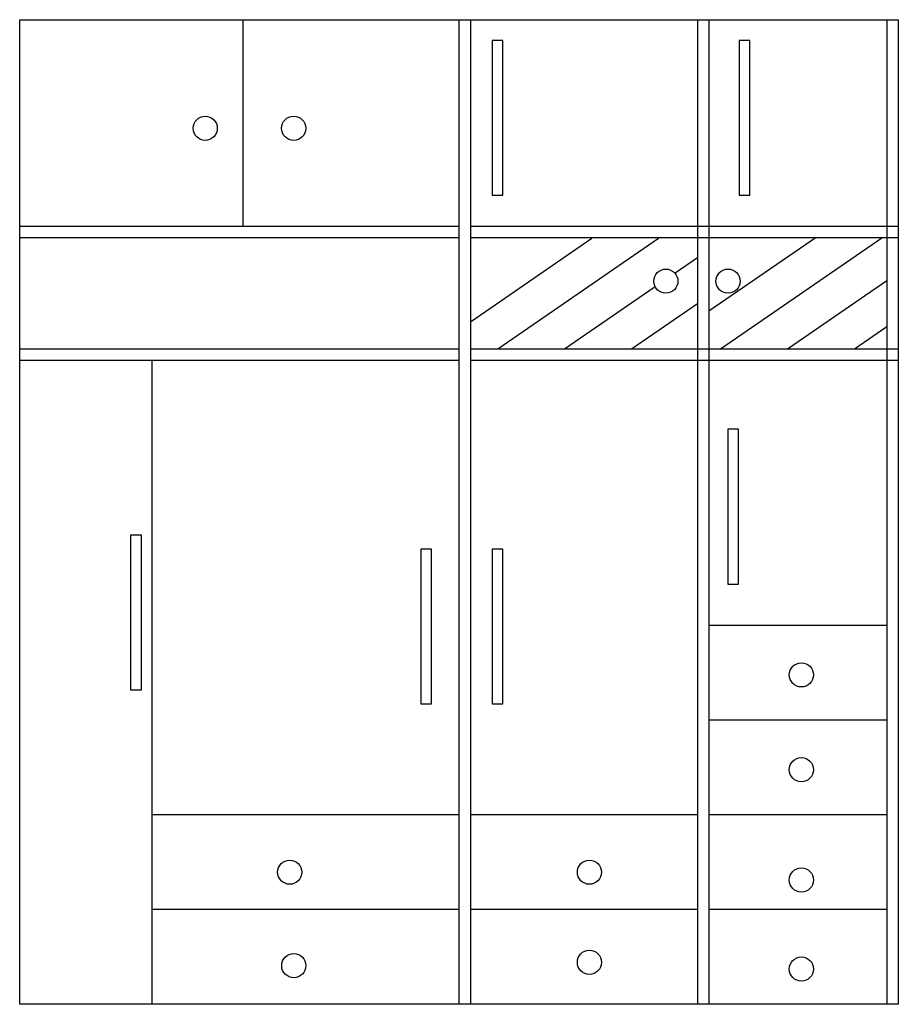
# Model space of a CAD drawing. Units: millimetres. Extents: x 165.45 to 167.77, y 250.81 to 253.41.
import ezdxf

# ---------------------------------------------------------------- set-up
doc = ezdxf.new("R2010")
doc.units = ezdxf.units.MM

msp = doc.modelspace()

# ---------------------------------------------------------------- linework, layer by layer
for p, q in [((165.4508, 253.4137), (167.7708, 253.4137)), ((165.4508, 250.8137), (165.4508, 253.4137)), ((166.0408, 252.8684), (166.0408, 253.4137)), ((166.6108, 253.4137), (166.6108, 250.8137)), ((166.6408, 253.4137), (166.6408, 250.8137)), ((167.2408, 253.4137), (167.2408, 250.8137)), ((167.2708, 253.4137), (167.2708, 250.8137)), ((167.7408, 253.4137), (167.7408, 250.8137)), ((167.7708, 253.4137), (167.7708, 250.8137)), ((165.4508, 252.8684), (166.6108, 252.8684)), ((166.6408, 252.8684), (167.7708, 252.8684)), ((165.4508, 252.8384), (166.6108, 252.8384)), ((166.6408, 252.8384), (167.7708, 252.8384)), ((166.9614, 252.8358), (166.6408, 252.6154)), ((167.138, 252.8358), (166.713, 252.5437)), ((167.5539, 252.8384), (167.2708, 252.6439)), ((167.7304, 252.8384), (167.3016, 252.5437)), ((167.2408, 252.7851), (167.1812, 252.7441)), ((167.7408, 252.7242), (167.4782, 252.5437)), ((167.1289, 252.7082), (166.8896, 252.5437)), ((167.2408, 252.6638), (167.0661, 252.5437)), ((167.7408, 252.6029), (167.6548, 252.5438)), ((166.6108, 252.5437), (165.4508, 252.5437)), ((167.7708, 252.5437), (166.6408, 252.5437)), ((166.6108, 252.5137), (165.4508, 252.5137)), ((165.8008, 250.8137), (165.8008, 252.5137)), ((167.7708, 252.5137), (166.6408, 252.5137)), ((167.7408, 251.8137), (167.2708, 251.8137)), ((167.7408, 251.5637), (167.2708, 251.5637)), ((166.6108, 251.3137), (165.8008, 251.3137)), ((167.2408, 251.3137), (166.6408, 251.3137)), ((167.7408, 251.3137), (167.2708, 251.3137)), ((166.6108, 251.0637), (165.8008, 251.0637)), ((167.2408, 251.0637), (166.6408, 251.0637)), ((167.7408, 251.0637), (167.2708, 251.0637)), ((167.7708, 250.8137), (165.4508, 250.8137))]:
    msp.add_line(p, q)
for points in [[(166.6982, 252.9501), (166.7267, 252.9501), (166.7267, 253.3587), (166.6982, 253.3587)], [(167.3502, 252.9501), (167.3787, 252.9501), (167.3787, 253.3587), (167.3502, 253.3587)], [(167.3204, 251.9234), (167.3489, 251.9234), (167.3489, 252.3321), (167.3204, 252.3321)], [(165.7436, 251.6441), (165.7721, 251.6441), (165.7721, 252.0527), (165.7436, 252.0527)], [(166.51, 251.6068), (166.5385, 251.6068), (166.5385, 252.0154), (166.51, 252.0154)], [(166.6982, 251.6068), (166.7267, 251.6068), (166.7267, 252.0154), (166.6982, 252.0154)]]:
    msp.add_lwpolyline(points, close=True)
for centre in [(165.9407, 253.127), (166.1743, 253.1269), (167.157, 252.7233), (167.3212, 252.7233), (167.5149, 251.6836), (167.5149, 251.4332), (166.1639, 251.1626), (166.9552, 251.1626), (167.5149, 251.1419), (166.9552, 250.9246), (166.1746, 250.9158), (167.5149, 250.9068)]:
    msp.add_circle(centre, 0.0319)

doc.saveas('drawing.dxf')
